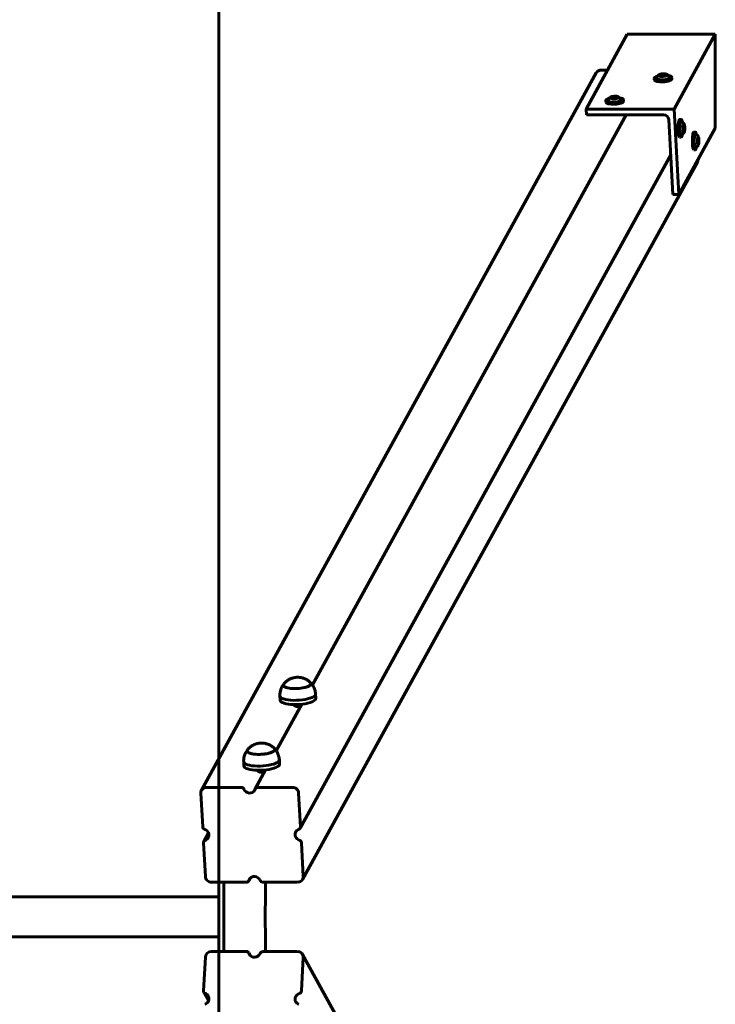
# Model space of a CAD drawing. Units: millimetres. Extents: x 4529 to 14930, y -8095 to -595.
# Drawn here: x 14164 to 14864, y -4433 to -3442 of the extents above; entities that cross this region are included whole.
import ezdxf

# ---------------------------------------------------------------- set-up
doc = ezdxf.new("R2010")
doc.units = ezdxf.units.MM
doc.linetypes.add('K5LT_BASIC', pattern=[0])
doc.layers.add('Системный слой', color=7, linetype='Continuous')

msp = doc.modelspace()

# ---------------------------------------------------------------- linework, layer by layer
at = {"layer": 'Системный слой', "linetype": 'K5LT_BASIC', "lineweight": 60}
for p, q in [((14364.29, -594.7), (14364.29, -8094.7)), ((14775.44, -3456.77), (14733.94, -3532.12)), ((14864.07, -3456.77), (14775.44, -3456.77)), ((14864.07, -3456.77), (14822.57, -3532.12)), ((14864.07, -3456.77), (14864.07, -3551.13)), ((14744.3, -3495.57), (14346.84, -4217.26)), ((14755.63, -3492.74), (14749.25, -3492.74)), ((14802.59, -3501.11), (14802.67, -3502.54)), ((14808.45, -3498.01), (14809.87, -3497.19)), ((14809.91, -3498.67), (14808.45, -3498.01)), ((14809.87, -3497.19), (14812.75, -3497.04)), ((14809.87, -3497.19), (14809.95, -3498.67)), ((14812.79, -3498.52), (14809.91, -3498.67)), ((14812.75, -3497.04), (14812.83, -3498.5)), ((14812.75, -3497.04), (14814.21, -3497.7)), ((14814.21, -3497.7), (14812.79, -3498.52)), ((14820.37, -3500.13), (14820.44, -3501.56)), ((14753.73, -3523.66), (14753.81, -3525.09)), ((14759.59, -3520.56), (14761.01, -3519.74)), ((14761.05, -3521.22), (14759.59, -3520.56)), ((14761.01, -3519.74), (14763.89, -3519.59)), ((14761.01, -3519.74), (14761.09, -3521.22)), ((14763.93, -3521.07), (14761.05, -3521.22)), ((14763.89, -3519.59), (14763.97, -3521.05)), ((14763.89, -3519.59), (14765.35, -3520.26)), ((14765.35, -3520.26), (14763.93, -3521.07)), ((14771.51, -3522.69), (14771.59, -3524.12)), ((14822.57, -3532.12), (14733.94, -3532.12)), ((14733.94, -3532.12), (14734.25, -3537.84)), ((14827.27, -3617.96), (14822.57, -3532.12)), ((14774.4, -3537.84), (14458.52, -4111.4)), ((14734.25, -3537.84), (14812.05, -3537.84)), ((14817.24, -3542.61), (14821.36, -3617.96)), ((14829.65, -3542.41), (14828.17, -3542.41)), ((14864.07, -3551.13), (14827.27, -3617.96)), ((14832.04, -3550.32), (14832.42, -3548.47)), ((14832.12, -3553.16), (14832.04, -3550.32)), ((14832.98, -3552.3), (14832.1, -3552.3)), ((14832.59, -3554.15), (14832.12, -3553.16)), ((14832.89, -3549.45), (14832.22, -3549.45)), ((14832.42, -3548.47), (14832.89, -3549.45)), ((14832.98, -3552.3), (14832.59, -3554.15)), ((14832.89, -3549.45), (14832.98, -3552.3)), ((14844, -3555.14), (14842.53, -3555.14)), ((14829.65, -3560.21), (14828.17, -3560.21)), ((14846.39, -3563.06), (14846.77, -3561.2)), ((14846.48, -3565.9), (14846.39, -3563.06)), ((14847.33, -3565.03), (14846.45, -3565.03)), ((14846.95, -3566.89), (14846.48, -3565.9)), ((14847.24, -3562.19), (14846.57, -3562.19)), ((14846.77, -3561.2), (14847.24, -3562.19)), ((14847.33, -3565.03), (14846.95, -3566.89)), ((14847.24, -3562.19), (14847.33, -3565.03)), ((14844, -3572.94), (14842.53, -3572.94)), ((14819.19, -3578.21), (14446.19, -4255.47)), ((14846.07, -3585.28), (14448.61, -4306.98)), ((14821.36, -3617.96), (14827.27, -3617.96)), ((14461.71, -4120.48), (14461.94, -4124.74)), ((14425.76, -4122.45), (14425.99, -4126.71)), ((14447.87, -4130.74), (14422.08, -4177.55)), ((14389.32, -4188.61), (14389.56, -4192.86)), ((14425.27, -4186.64), (14425.5, -4190.9)), ((14411.43, -4196.89), (14401, -4215.85)), ((14386.75, -4214.43), (14351.78, -4214.43)), ((14438.44, -4214.43), (14403.47, -4214.43)), ((14346.18, -4220.15), (14348.04, -4254.03)), ((14446.52, -4254.03), (14444.66, -4220.15)), ((14353.95, -4260.22), (14349.25, -4268.76)), ((14348.92, -4270.21), (14350.78, -4304.08)), ((14449.26, -4304.08), (14447.4, -4270.21)), ((14395.85, -4305.85), (14394.45, -4308.39)), ((14357, -4309.8), (14391.98, -4309.8)), ((14364.29, -4379.59), (14364.29, -4309.8)), ((14369.22, -4379.59), (14369.22, -4309.8)), ((14408.69, -4309.8), (14443.66, -4309.8)), ((14364.29, -4324.7), (11391.62, -4324.7)), ((14364.29, -4364.7), (11391.62, -4364.7)), ((14350.78, -4385.32), (14348.92, -4419.19)), ((14391.98, -4379.59), (14357, -4379.59)), ((14395.85, -4383.55), (14394.45, -4381.01)), ((14443.66, -4379.59), (14408.69, -4379.59)), ((14447.4, -4419.19), (14449.26, -4385.32)), ((14846.07, -5104.12), (14448.61, -4382.42)), ((14353.95, -4429.17), (14349.25, -4420.64))]:
    msp.add_line(p, q, dxfattribs=at)
for centre, start, end in [((14811.62, -3503.25), 127.20314, 159.30831), ((14811.62, -3503.25), 26.95944, 59.06462), ((14762.76, -3525.81), 127.20314, 159.30831), ((14762.76, -3525.81), 26.95944, 59.06462), ((14826.93, -3551.31), 36.54295, 66.9343), ((14826.93, -3551.31), 293.0657, 323.45705), ((14841.29, -3564.04), 36.54295, 66.9343), ((14841.29, -3564.04), 293.0657, 323.45705)]:
    msp.add_arc(centre, 7.15, start, end, dxfattribs=at)
for centre, major_axis, ratio, start_param, end_param in [((14749.56, -3498.46), (-5.26, 2.89), 0.939228, 5.242731, 6.283185), ((14811.33, -3497.85), (4.37, 0.24), 0.296137, 0.412745, 2.728847), ((14811.48, -3500.62), (8.89, 0.49), 0.296137, 2.216737, 3.141593), ((14811.48, -3500.62), (8.89, 0.49), 0.296137, 3.141593, 4.704102), ((14811.56, -3502.05), (8.89, 0.49), 0.296137, 3.141593, 4.704102), ((14811.48, -3500.62), (6.59, 0.36), 0.296137, 3.01156, 4.704102), ((14811.33, -3497.85), (4.37, 0.24), 0.296137, 2.728847, 4.704102), ((14811.33, -3497.85), (4.37, 0.24), 0.296137, 4.704102, 6.695931), ((14811.48, -3500.62), (6.59, 0.36), 0.296137, 4.704102, 6.413217), ((14811.48, -3500.62), (8.89, 0.49), 0.296137, 4.704102, 6.283185), ((14811.56, -3502.05), (8.89, 0.49), 0.296137, 4.704102, 6.283185), ((14811.48, -3500.62), (8.89, 0.49), 0.296137, 0, 0.924856), ((14762.62, -3523.17), (8.89, 0.49), 0.296137, 2.216737, 3.141593), ((14762.62, -3523.17), (8.89, 0.49), 0.296137, 3.141593, 4.704102), ((14762.7, -3524.6), (8.89, 0.49), 0.296137, 3.141593, 4.704102), ((14762.62, -3523.17), (6.59, 0.36), 0.296137, 3.01156, 4.704102), ((14762.47, -3520.41), (4.37, 0.24), 0.296137, 2.728847, 4.704102), ((14762.47, -3520.41), (4.37, 0.24), 0.296137, 0.412745, 2.728847), ((14762.47, -3520.41), (4.37, 0.24), 0.296137, 4.704102, 6.695931), ((14762.62, -3523.17), (6.59, 0.36), 0.296137, 4.704102, 6.413217), ((14762.62, -3523.17), (8.89, 0.49), 0.296137, 4.704102, 6.283185), ((14762.7, -3524.6), (8.89, 0.49), 0.296137, 4.704102, 6.283185), ((14762.62, -3523.17), (8.89, 0.49), 0.296137, 0, 0.924856), ((14812.31, -3542.61), (-4.38, 2.41), 0.939228, 3.671935, 5.242731), ((14828.17, -3551.31), (0, -8.9), 0.173648, 3.141593, 4.886922), ((14829.65, -3551.31), (0, -8.9), 0.173648, 3.141593, 4.886922), ((14829.65, -3551.31), (0, -6.6), 0.173648, 3.067783, 4.886922), ((14829.65, -3551.31), (0, -8.9), 0.173648, 2.314587, 3.141593), ((14828.17, -3551.31), (0, -8.9), 0.173648, 4.886922, 6.283185), ((14829.65, -3551.31), (0, -8.9), 0.173648, 4.886922, 6.283185), ((14829.65, -3551.31), (0, -6.6), 0.173648, 4.886922, 6.356995), ((14832.51, -3551.31), (0, -4.38), 0.173648, 2.91144, 4.886922), ((14832.51, -3551.31), (0, -4.38), 0.173648, 4.886922, 6.513338), ((14832.51, -3551.31), (0, -4.38), 0.173648, 0.230153, 2.91144), ((14842.53, -3564.04), (0, -8.9), 0.173648, 3.141593, 4.886922), ((14844, -3564.04), (0, -8.9), 0.173648, 3.141593, 4.886922), ((14844, -3564.04), (0, -8.9), 0.173648, 2.314587, 3.141593), ((14829.65, -3551.31), (0, -8.9), 0.173648, 0, 0.827006), ((14842.53, -3564.04), (0, -8.9), 0.173648, 4.886922, 6.283185), ((14844, -3564.04), (0, -8.9), 0.173648, 4.886922, 6.283185), ((14844, -3564.04), (0, -6.6), 0.173648, 3.067783, 4.886922), ((14844, -3564.04), (0, -6.6), 0.173648, 4.886922, 6.356995), ((14846.86, -3564.04), (0, -4.38), 0.173648, 2.91144, 4.886922), ((14846.86, -3564.04), (0, -4.38), 0.173648, 4.886922, 6.513338), ((14846.86, -3564.04), (0, -4.38), 0.173648, 0.230153, 2.91144), ((14844, -3564.04), (0, -8.9), 0.173648, 0, 0.827006), ((14840.82, -3582.39), (5.26, -2.89), 0.939228, 0, 0.49024), ((14443.15, -4110.89), (-13.98, -0.77), 0.296137, 6.02987, 6.283185), ((14443.15, -4110.89), (13.98, 0.77), 0.296137, 2.888277, 3.141593), ((14443.15, -4110.89), (-13.98, -0.77), 0.296137, 0, 3.141593), ((14443.15, -4110.89), (13.98, 0.77), 0.296137, 5.779673, 6.283185), ((14443.15, -4110.89), (-13.98, -0.77), 0.296137, 3.141593, 3.394908), ((14443.15, -4110.89), (13.98, 0.77), 0.296137, 0, 0.253315), ((14443.15, -4110.89), (13.98, 0.77), 0.296137, 3.141593, 5.779673), ((14443.73, -4121.47), (17.97, 0.98), 0.296137, 5.779673, 6.283185), ((14443.73, -4121.47), (17.97, 0.98), 0.296137, 0, 0.003878), ((14443.73, -4121.47), (17.97, 0.98), 0.296137, 3.137714, 3.141593), ((14443.73, -4121.47), (17.97, 0.98), 0.296137, 3.141593, 5.779673), ((14443.97, -4125.72), (17.97, 0.98), 0.296137, 3.141593, 5.779673), ((14443.97, -4125.72), (17.97, 0.98), 0.296137, 5.779673, 6.283185), ((14406.72, -4177.04), (13.98, 0.77), 0.296137, 2.888277, 3.141593), ((14406.72, -4177.04), (-13.98, -0.77), 0.296137, 6.02987, 6.283185), ((14406.72, -4177.04), (-13.98, -0.77), 0.296137, 0, 3.141593), ((14406.72, -4177.04), (13.98, 0.77), 0.296137, 3.141593, 5.779673), ((14406.72, -4177.04), (13.98, 0.77), 0.296137, 5.779673, 6.283185), ((14406.72, -4177.04), (13.98, 0.77), 0.296137, 0, 0.253315), ((14406.72, -4177.04), (-13.98, -0.77), 0.296137, 3.141593, 3.394908), ((14407.3, -4187.62), (17.97, 0.98), 0.296137, 3.137714, 3.141593), ((14407.3, -4187.62), (17.97, 0.98), 0.296137, 3.141593, 5.779673), ((14407.3, -4187.62), (17.97, 0.98), 0.296137, 5.779673, 6.283185), ((14407.3, -4187.62), (17.97, 0.98), 0.296137, 0, 0.003878), ((14407.53, -4191.88), (17.97, 0.98), 0.296137, 3.141593, 5.779673), ((14407.53, -4191.88), (17.97, 0.98), 0.296137, 5.779673, 6.283185), ((14352.09, -4220.15), (-5.26, 2.89), 0.939228, 0, 0.530342), ((14352.09, -4220.15), (-5.26, 2.89), 0.939228, 5.242731, 6.283185), ((14386.91, -4217.29), (-2.63, 1.45), 0.939228, 4.011772, 5.242731), ((14395.11, -4214.43), (5.26, -2.89), 0.939228, 4.011772, 6.283185), ((14395.11, -4214.43), (5.26, -2.89), 0.939228, 0, 0.190505), ((14403.62, -4217.29), (-2.63, 1.45), 0.939228, 0, 0.190505), ((14403.62, -4217.29), (-2.63, 1.45), 0.939228, 5.242731, 6.283185), ((14438.75, -4220.15), (5.26, -2.89), 0.939228, 0.530342, 2.101139), ((14350.99, -4254.03), (-2.63, 1.45), 0.939228, 0.530342, 1.761302), ((14348.48, -4262.12), (-5.26, 2.89), 0.939228, 3.141593, 4.902894), ((14446.96, -4262.12), (5.26, -2.89), 0.939228, 3.141593, 4.902894), ((14446.96, -4262.12), (5.26, -2.89), 0.939228, 2.440976, 3.141593), ((14443.56, -4254.03), (2.63, -1.45), 0.939228, 5.582568, 6.283185), ((14443.56, -4254.03), (2.63, -1.45), 0.939228, 0, 0.530342), ((14351.88, -4270.21), (-2.63, 1.45), 0.939228, 0, 0.530342), ((14351.88, -4270.21), (-2.63, 1.45), 0.939228, 5.582568, 6.283185), ((14348.48, -4262.12), (-5.26, 2.89), 0.939228, 2.440976, 3.141593), ((14444.45, -4270.21), (2.63, -1.45), 0.939228, 0.530342, 1.761302), ((14356.69, -4304.08), (-5.26, 2.89), 0.939228, 0.530342, 2.101139), ((14391.82, -4306.94), (2.63, -1.45), 0.939228, 5.242731, 6.283185), ((14391.82, -4306.94), (2.63, -1.45), 0.939228, 0, 0.190505), ((14400.33, -4309.8), (-5.26, 2.89), 0.939228, 0, 0.190505), ((14400.33, -4309.8), (-5.26, 2.89), 0.939228, 4.011772, 6.283185), ((14408.53, -4306.94), (2.63, -1.45), 0.939228, 4.011772, 5.242731), ((14443.35, -4304.08), (5.26, -2.89), 0.939228, 5.242731, 6.283185), ((14443.35, -4304.08), (5.26, -2.89), 0.939228, 0, 0.530342), ((14473.6, -4344.7), (0, -360), 0.173648, 4.615305, 4.809473), ((14356.69, -4385.32), (-5.26, -2.89), 0.939228, 4.182047, 5.752843), ((14391.82, -4382.46), (2.63, 1.45), 0.939228, 0, 1.040454), ((14391.82, -4382.46), (2.63, 1.45), 0.939228, 6.09268, 6.283185), ((14400.33, -4379.59), (5.26, 2.89), 0.939228, 2.951087, 3.141593), ((14400.33, -4379.59), (5.26, 2.89), 0.939228, 3.141593, 5.413006), ((14408.53, -4382.46), (-2.63, -1.45), 0.939228, 4.182047, 5.413006), ((14443.35, -4385.32), (5.26, 2.89), 0.939228, 0, 1.040454), ((14443.35, -4385.32), (5.26, 2.89), 0.939228, 5.752843, 6.283185), ((14351.88, -4419.19), (-2.63, -1.45), 0.939228, 5.752843, 6.283185), ((14351.88, -4419.19), (-2.63, -1.45), 0.939228, 0, 0.700617), ((14348.48, -4427.28), (5.26, 2.89), 0.939228, 4.521883, 6.283185), ((14348.48, -4427.28), (5.26, 2.89), 0.939228, 0, 0.700617), ((14446.96, -4427.28), (-5.26, -2.89), 0.939228, 4.521883, 6.283185), ((14444.45, -4419.19), (2.63, 1.45), 0.939228, 4.521883, 5.752843), ((14446.96, -4427.28), (-5.26, -2.89), 0.939228, 0, 0.700617)]:
    msp.add_ellipse(centre, major_axis=major_axis, ratio=ratio, start_param=start_param, end_param=end_param, dxfattribs=at)
for points, knots in [([(14425.76, -4122.43), (14425.73, -4121.74), (14425.74, -4121.05), (14425.84, -4119.68), (14425.93, -4119), (14426.19, -4117.65), (14426.35, -4116.99), (14426.76, -4115.69), (14427, -4115.05), (14427.54, -4113.81), (14427.85, -4113.21), (14428.6, -4111.92), (14429.06, -4111.24), (14429.56, -4110.59)], [0, 0, 0, 0, 2.599212, 2.599212, 5.195825, 5.195825, 7.783444, 7.783444, 10.353974, 10.353974, 12.898425, 12.898425, 16, 16, 16, 16]), ([(14429.56, -4110.59), (14429.82, -4110.26), (14430.09, -4109.94), (14430.58, -4109.4), (14430.79, -4109.17), (14431.38, -4108.59), (14431.76, -4108.24), (14432.54, -4107.58), (14432.94, -4107.27), (14433.72, -4106.72), (14434.09, -4106.48), (14434.83, -4106.03), (14435.19, -4105.83), (14435.9, -4105.47), (14436.24, -4105.31), (14436.91, -4105.02), (14437.23, -4104.9), (14437.83, -4104.68), (14438.1, -4104.59), (14438.64, -4104.42), (14438.91, -4104.34), (14439.46, -4104.19), (14439.74, -4104.13), (14440.27, -4104.02), (14440.52, -4103.97), (14441.01, -4103.89), (14441.25, -4103.85), (14441.71, -4103.79), (14441.94, -4103.77), (14442.39, -4103.73), (14442.61, -4103.71), (14443.05, -4103.69), (14443.27, -4103.68), (14443.72, -4103.68), (14443.94, -4103.68), (14444.39, -4103.69), (14444.62, -4103.7), (14445.12, -4103.73), (14445.4, -4103.75), (14445.67, -4103.78)], [0, 0, 0, 0, 1.276469, 1.276469, 2.209706, 2.209706, 3.781179, 3.781179, 5.299689, 5.299689, 6.665438, 6.665438, 7.915563, 7.915563, 9.061646, 9.061646, 10.116872, 10.116872, 10.979553, 10.979553, 11.842234, 11.842234, 12.704915, 12.704915, 13.485788, 13.485788, 14.208939, 14.208939, 14.896898, 14.896898, 15.569755, 15.569755, 16.244352, 16.244352, 16.919023, 16.919023, 17.612406, 17.612406, 18.44093, 18.44093, 18.44093, 18.44093]), ([(14445.67, -4103.78), (14445.93, -4103.81), (14446.19, -4103.84), (14446.73, -4103.93), (14447.02, -4103.98), (14447.61, -4104.1), (14447.91, -4104.17), (14448.52, -4104.32), (14448.82, -4104.41), (14449.41, -4104.59), (14449.71, -4104.69), (14450.26, -4104.9), (14450.53, -4105), (14450.9, -4105.16), (14451.01, -4105.21), (14451.45, -4105.41), (14451.77, -4105.57), (14452.41, -4105.9), (14452.72, -4106.08), (14453.31, -4106.43), (14453.59, -4106.61), (14454.04, -4106.92), (14454.23, -4107.05), (14454.77, -4107.45), (14455.13, -4107.73), (14455.87, -4108.37), (14456.26, -4108.73), (14456.63, -4109.11)], [0, 0, 0, 0, 0.794303, 0.794303, 1.66707, 1.66707, 2.621427, 2.621427, 3.563482, 3.563482, 4.505536, 4.505536, 5.362963, 5.362963, 5.735272, 5.735272, 6.823746, 6.823746, 7.912221, 7.912221, 8.901779, 8.901779, 9.585826, 9.585826, 10.953919, 10.953919, 12.55907, 12.55907, 12.55907, 12.55907]), ([(14461.7, -4120.46), (14461.66, -4119.77), (14461.57, -4119.09), (14461.32, -4117.74), (14461.16, -4117.07), (14460.76, -4115.76), (14460.52, -4115.12), (14459.98, -4113.87), (14459.67, -4113.26), (14459.08, -4112.24), (14458.79, -4111.82), (14458.43, -4111.26), (14458.32, -4111.12), (14457.73, -4110.32), (14457.2, -4109.7), (14456.63, -4109.11)], [0, 0, 0, 0, 2.599212, 2.599212, 5.195825, 5.195825, 7.783444, 7.783444, 10.353974, 10.353974, 12.255851, 12.255851, 12.898425, 12.898425, 16, 16, 16, 16]), ([(14439.63, -4131.12), (14439.75, -4131.28), (14439.99, -4131.58), (14440.41, -4131.98), (14440.82, -4132.31), (14441.16, -4132.52), (14441.47, -4132.68), (14441.77, -4132.81), (14442.15, -4132.94), (14442.58, -4133.04), (14443.05, -4133.1), (14443.53, -4133.11), (14444, -4133.06), (14444.42, -4132.98), (14444.9, -4132.86), (14445.27, -4132.72), (14445.75, -4132.49), (14446.08, -4132.3), (14446.62, -4131.94), (14447.1, -4131.55), (14447.57, -4131.07), (14447.78, -4130.83), (14447.85, -4130.74)], [0, 0, 0, 0, 1.571254, 3.077391, 4.501319, 5.572922, 6.090991, 7.07472, 7.966476, 8.989062, 10.159978, 11.281235, 12.310492, 13.43401, 14.195931, 15.630592, 16.130308, 17.837343, 18.218822, 20.664516, 22.126638, 23, 23, 23, 23]), ([(14393.13, -4176.75), (14393.39, -4176.42), (14393.66, -4176.09), (14394.15, -4175.55), (14394.36, -4175.33), (14394.94, -4174.74), (14395.33, -4174.39), (14396.11, -4173.74), (14396.5, -4173.43), (14397.28, -4172.88), (14397.66, -4172.63), (14398.4, -4172.19), (14398.76, -4171.99), (14399.47, -4171.63), (14399.81, -4171.47), (14400.47, -4171.18), (14400.8, -4171.05), (14401.39, -4170.83), (14401.66, -4170.74), (14402.21, -4170.57), (14402.48, -4170.49), (14403.03, -4170.35), (14403.31, -4170.28), (14403.84, -4170.17), (14404.09, -4170.12), (14404.58, -4170.04), (14404.82, -4170.01), (14405.28, -4169.95), (14405.5, -4169.92), (14405.95, -4169.89), (14406.17, -4169.87), (14406.62, -4169.85), (14406.84, -4169.84), (14407.28, -4169.83), (14407.51, -4169.83), (14407.96, -4169.85), (14408.19, -4169.86), (14408.69, -4169.89), (14408.96, -4169.91), (14409.23, -4169.94)], [0, 0, 0, 0, 1.276469, 1.276469, 2.209706, 2.209706, 3.781179, 3.781179, 5.299689, 5.299689, 6.665438, 6.665438, 7.915563, 7.915563, 9.061646, 9.061646, 10.116872, 10.116872, 10.979553, 10.979553, 11.842234, 11.842234, 12.704915, 12.704915, 13.485788, 13.485788, 14.208939, 14.208939, 14.896898, 14.896898, 15.569755, 15.569755, 16.244352, 16.244352, 16.919023, 16.919023, 17.612406, 17.612406, 18.44093, 18.44093, 18.44093, 18.44093]), ([(14409.23, -4169.94), (14409.49, -4169.97), (14409.75, -4170), (14410.3, -4170.08), (14410.58, -4170.13), (14411.17, -4170.25), (14411.48, -4170.32), (14412.09, -4170.48), (14412.38, -4170.56), (14412.98, -4170.75), (14413.27, -4170.85), (14413.83, -4171.05), (14414.09, -4171.16), (14414.47, -4171.32), (14414.58, -4171.37), (14415.02, -4171.56), (14415.34, -4171.72), (14415.98, -4172.06), (14416.29, -4172.23), (14416.88, -4172.59), (14417.15, -4172.76), (14417.61, -4173.07), (14417.79, -4173.2), (14418.34, -4173.6), (14418.69, -4173.88), (14419.44, -4174.52), (14419.82, -4174.89), (14420.19, -4175.27)], [0, 0, 0, 0, 0.794303, 0.794303, 1.66707, 1.66707, 2.621427, 2.621427, 3.563482, 3.563482, 4.505536, 4.505536, 5.362963, 5.362963, 5.735272, 5.735272, 6.823746, 6.823746, 7.912221, 7.912221, 8.901779, 8.901779, 9.585826, 9.585826, 10.953919, 10.953919, 12.55907, 12.55907, 12.55907, 12.55907]), ([(14389.32, -4188.58), (14389.29, -4187.9), (14389.31, -4187.21), (14389.41, -4185.84), (14389.5, -4185.16), (14389.75, -4183.81), (14389.92, -4183.14), (14390.32, -4181.84), (14390.56, -4181.2), (14391.11, -4179.97), (14391.41, -4179.36), (14392.16, -4178.07), (14392.62, -4177.39), (14393.13, -4176.75)], [0, 0, 0, 0, 2.599212, 2.599212, 5.195825, 5.195825, 7.783444, 7.783444, 10.353974, 10.353974, 12.898425, 12.898425, 16, 16, 16, 16]), ([(14425.27, -4186.62), (14425.22, -4185.93), (14425.14, -4185.25), (14424.89, -4183.9), (14424.72, -4183.23), (14424.32, -4181.92), (14424.09, -4181.27), (14423.54, -4180.02), (14423.23, -4179.41), (14422.64, -4178.39), (14422.36, -4177.97), (14421.99, -4177.41), (14421.89, -4177.28), (14421.3, -4176.48), (14420.77, -4175.85), (14420.19, -4175.27)], [0, 0, 0, 0, 2.599212, 2.599212, 5.195825, 5.195825, 7.783444, 7.783444, 10.353974, 10.353974, 12.255851, 12.255851, 12.898425, 12.898425, 16, 16, 16, 16]), ([(14403.2, -4197.28), (14403.31, -4197.43), (14403.56, -4197.73), (14403.97, -4198.14), (14404.39, -4198.46), (14404.73, -4198.67), (14405.04, -4198.83), (14405.34, -4198.96), (14405.72, -4199.09), (14406.14, -4199.19), (14406.61, -4199.25), (14407.09, -4199.26), (14407.57, -4199.22), (14407.99, -4199.14), (14408.46, -4199.01), (14408.83, -4198.87), (14409.32, -4198.64), (14409.64, -4198.46), (14410.19, -4198.09), (14410.66, -4197.71), (14411.13, -4197.23), (14411.34, -4196.99), (14411.42, -4196.9)], [0, 0, 0, 0, 1.571254, 3.077391, 4.501319, 5.572922, 6.090991, 7.07472, 7.966476, 8.989062, 10.159978, 11.281235, 12.310492, 13.43401, 14.195931, 15.630592, 16.130308, 17.837343, 18.218822, 20.664516, 22.126638, 23, 23, 23, 23])]:
    msp.add_open_spline(points, degree=3, knots=knots, dxfattribs=at)

doc.saveas('drawing.dxf')
